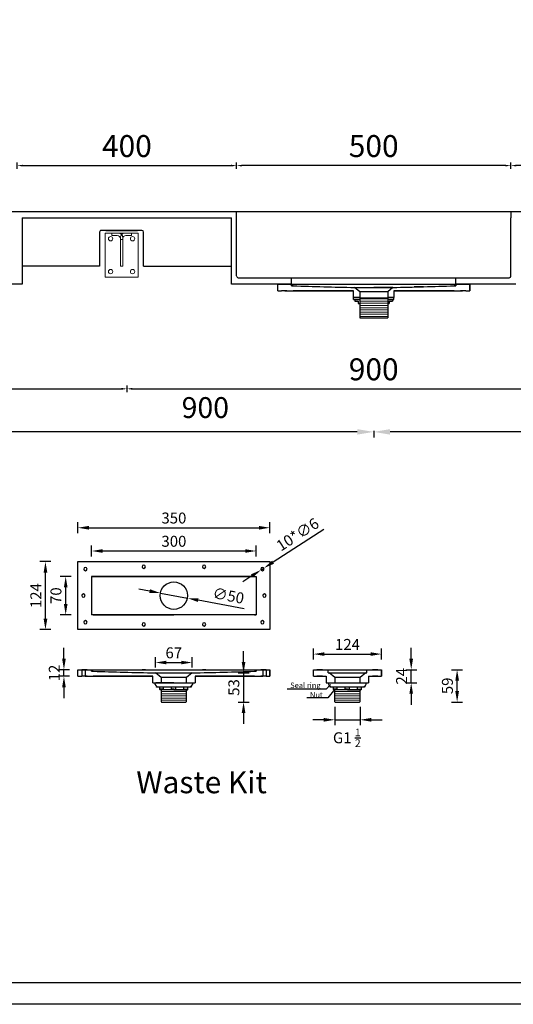
# Model space of a CAD drawing. Units: millimetres. Extents: x 858 to 6204, y 819 to 4599.
# Drawn here: x 2063 to 2963, y 819 to 2615 of the extents above; entities that cross this region are included whole.
import ezdxf

# ---------------------------------------------------------------- set-up
doc = ezdxf.new("R2010")
doc.units = ezdxf.units.MM
doc.styles.add('neu', font='arial.ttf')
doc.styles.get("Standard").update_dxf_attribs({"font": 'arial.ttf'})
doc.dimstyles.new('neu', dxfattribs={"dimscale": 5, "dimtxt": 4, "dimasz": 4, "dimexe": 2, "dimexo": 2, "dimgap": 1.5, "dimtad": 1, "dimdec": 0, "dimzin": 9, "dimtxsty": 'neu', "dimcen": 0, "dimclrd": 256, "dimclre": 256, "dimclrt": 256, "dimadec": 1, "dimazin": 0, "dimtfac": 1, "dimtdec": 0, "dimtmove": 0, "dimatfit": 3, "dimfxl": 0, "dimtolj": 1, "dimtzin": 0, "dimarcsym": 0})
doc.dimstyles.new('Washplane', dxfattribs={"dimtxt": 40, "dimasz": 10, "dimexe": 6, "dimexo": 6, "dimgap": 10, "dimtad": 1, "dimdec": 0, "dimdsep": 46, "dimtxsty": 'Standard', "dimcen": 1, "dimadec": 0, "dimazin": 0, "dimtfac": 1, "dimtdec": 0, "dimtmove": 0, "dimatfit": 3, "dimfxl": 0, "dimarcsym": 0})
doc.dimstyles.new('Washplane-01', dxfattribs={"dimtxt": 38, "dimasz": 30, "dimexe": 10, "dimexo": 10, "dimgap": 20, "dimtad": 1, "dimdec": 0, "dimdsep": 46, "dimtxsty": 'Standard', "dimcen": 20, "dimclrd": 256, "dimclrt": 256, "dimadec": 0, "dimazin": 0, "dimtfac": 1, "dimtdec": 0, "dimtmove": 0, "dimatfit": 3, "dimfxl": 0, "dimlwd": 25, "dimarcsym": 0})

# ---------------------------------------------------------------- blocks, each defined once
blk = doc.blocks.new('*D73')
at = {"color": 0, "lineweight": -2}
for p, q in [((2708.5, 1865.1), (2708.5, 1853.1)), ((3608.9, 1865.1), (3608.9, 1853.1))]:
    blk.add_line(p, q, dxfattribs=at)
at = {"lineweight": 25}
blk.add_line((3578.9, 1863.1), (2738.5, 1863.1), dxfattribs=at)
for points in [[(2738.5, 1868.1), (2738.5, 1858.1), (2708.5, 1863.1)], [(3578.9, 1868.1), (3578.9, 1858.1), (3608.9, 1863.1)]]:
    blk.add_solid(points)
at = {"layer": 'Defpoints', "color": 0}
for p in [(2708.5, 2046.1), (3608.9, 2046.1), (2708.5, 1863.1)]:
    blk.add_point(p, dxfattribs=at)
at = {"lineweight": -2, "insert": (3076.3, 1902.5), "char_height": 38, "attachment_point": 5}
blk.add_mtext('900', dxfattribs=at)
blk = doc.blocks.new('*D74')
at = {"color": 0, "lineweight": -2}
for p, q in [((1808.5, 1865.1), (1808.5, 1853.1)), ((2708.5, 1865.1), (2708.5, 1853.1))]:
    blk.add_line(p, q, dxfattribs=at)
at = {"lineweight": 25}
blk.add_line((2678.5, 1863.1), (1838.5, 1863.1), dxfattribs=at)
for points in [[(1838.5, 1868.1), (1838.5, 1858.1), (1808.5, 1863.1)], [(2678.5, 1868.1), (2678.5, 1858.1), (2708.5, 1863.1)]]:
    blk.add_solid(points)
at = {"layer": 'Defpoints', "color": 0}
for p in [(1808.5, 2046.1), (2708.5, 2046.1), (1808.5, 1863.1)]:
    blk.add_point(p, dxfattribs=at)
at = {"lineweight": -2, "insert": (2401.5, 1902.5), "char_height": 38, "attachment_point": 5}
blk.add_mtext('900', dxfattribs=at)
blk = doc.blocks.new('*D130')
at = {"lineweight": -2}
for p, q in [((2120, 1626.5), (2100, 1626.5)), ((2110, 1522.5), (2110, 1606.5)), ((2120, 1502.5), (2100, 1502.5))]:
    blk.add_line(p, q, dxfattribs=at)
for points in [[(2106.7, 1606.5), (2113.4, 1606.5), (2110, 1626.5)], [(2106.7, 1522.5), (2113.4, 1522.5), (2110, 1502.5)]]:
    blk.add_solid(points)
at = {"layer": 'Defpoints', "color": 0}
for p in [(2110, 1626.5), (2169.2, 1626.5), (2169.2, 1502.5)]:
    blk.add_point(p, dxfattribs=at)
at = {"lineweight": -2, "insert": (2092.5, 1564.5), "char_height": 20, "attachment_point": 5, "rotation": 90}
blk.add_mtext('\\A1;124', dxfattribs=at)
blk = doc.blocks.new('*D131')
at = {"lineweight": -2}
for p, q in [((2169.2, 1678.3), (2169.2, 1698.3)), ((2189.2, 1688.3), (2499.2, 1688.3)), ((2519.2, 1678.3), (2519.2, 1698.3))]:
    blk.add_line(p, q, dxfattribs=at)
for points in [[(2189.2, 1691.6), (2189.2, 1684.9), (2169.2, 1688.3)], [(2499.2, 1691.6), (2499.2, 1684.9), (2519.2, 1688.3)]]:
    blk.add_solid(points)
at = {"layer": 'Defpoints', "color": 0}
for p in [(2519.2, 1688.3), (2169.2, 1626.5), (2519.2, 1626.5)]:
    blk.add_point(p, dxfattribs=at)
at = {"lineweight": -2, "insert": (2344.2, 1706), "char_height": 20, "attachment_point": 5}
blk.add_mtext('\\A1;350', dxfattribs=at)
blk = doc.blocks.new('*D132')
at = {"lineweight": -2}
for p, q in [((2143.7, 1449.5), (2143.7, 1469.5)), ((2153.7, 1429.5), (2133.7, 1429.5)), ((2143.7, 1417.5), (2143.7, 1429.5)), ((2153.7, 1417.5), (2133.7, 1417.5)), ((2143.7, 1397.5), (2143.7, 1377.5))]:
    blk.add_line(p, q, dxfattribs=at)
for points in [[(2140.4, 1449.5), (2147, 1449.5), (2143.7, 1429.5)], [(2140.4, 1397.5), (2147, 1397.5), (2143.7, 1417.5)]]:
    blk.add_solid(points)
at = {"layer": 'Defpoints', "color": 0}
for p in [(2143.7, 1429.5), (2176.2, 1429.5), (2172.7, 1417.5)]:
    blk.add_point(p, dxfattribs=at)
at = {"lineweight": -2, "insert": (2126.2, 1423.5), "char_height": 20, "attachment_point": 5, "rotation": 90}
blk.add_mtext('\\A1;12', dxfattribs=at)
blk = doc.blocks.new('*D133')
at = {"lineweight": -2}
for p, q in [((2194.2, 1635.9), (2194.2, 1655.9)), ((2494.2, 1635.9), (2494.2, 1655.9)), ((2214.2, 1645.9), (2474.2, 1645.9))]:
    blk.add_line(p, q, dxfattribs=at)
for points in [[(2214.2, 1649.2), (2214.2, 1642.6), (2194.2, 1645.9)], [(2474.2, 1649.2), (2474.2, 1642.6), (2494.2, 1645.9)]]:
    blk.add_solid(points)
at = {"layer": 'Defpoints', "color": 0}
for p in [(2494.2, 1645.9), (2194.2, 1588), (2494.2, 1588)]:
    blk.add_point(p, dxfattribs=at)
at = {"lineweight": -2, "insert": (2344.2, 1663.6), "char_height": 20, "attachment_point": 5}
blk.add_mtext('\\A1;300', dxfattribs=at)
blk = doc.blocks.new('*D134')
at = {"lineweight": -2}
for p, q in [((2156.9, 1599.5), (2136.9, 1599.5)), ((2146.9, 1549.5), (2146.9, 1579.5)), ((2156.9, 1529.5), (2136.9, 1529.5))]:
    blk.add_line(p, q, dxfattribs=at)
for points in [[(2143.6, 1579.5), (2150.3, 1579.5), (2146.9, 1599.5)], [(2143.6, 1549.5), (2150.3, 1549.5), (2146.9, 1529.5)]]:
    blk.add_solid(points)
at = {"layer": 'Defpoints', "color": 0}
for p in [(2146.9, 1599.5), (2197.2, 1599.5), (2197.2, 1529.5)]:
    blk.add_point(p, dxfattribs=at)
at = {"lineweight": -2, "insert": (2129.2, 1564.5), "char_height": 20, "attachment_point": 5, "rotation": 90}
blk.add_mtext('\\A1;70', dxfattribs=at)
blk = doc.blocks.new('*D109')
at = {"lineweight": -2}
for p, q in [((2471.2, 1443.5), (2471.2, 1463.5)), ((2461.2, 1423.5), (2481.2, 1423.5)), ((2471.2, 1423.5), (2471.2, 1370.5)), ((2461.2, 1370.5), (2481.2, 1370.5)), ((2471.2, 1350.5), (2471.2, 1330.5))]:
    blk.add_line(p, q, dxfattribs=at)
for points in [[(2467.9, 1443.5), (2474.5, 1443.5), (2471.2, 1423.5)], [(2467.9, 1350.5), (2474.5, 1350.5), (2471.2, 1370.5)]]:
    blk.add_solid(points)
at = {"layer": 'Defpoints', "color": 0}
for p in [(2344.2, 1423.5), (2344, 1370.5), (2471.2, 1370.5)]:
    blk.add_point(p, dxfattribs=at)
at = {"lineweight": -2, "insert": (2453.5, 1397), "char_height": 20, "attachment_point": 5, "rotation": 90}
blk.add_mtext('\\A1;53', dxfattribs=at)
blk = doc.blocks.new('*D110')
at = {"lineweight": -2}
for p, q in [((2617.3, 1685.1), (2525, 1625.5)), ((2486.4, 1600.5), (2469.6, 1589.7)), ((2503.2, 1611.4), (2508.2, 1614.6))]:
    blk.add_line(p, q, dxfattribs=at)
for points in [[(2523.2, 1628.3), (2526.8, 1622.7), (2508.2, 1614.6)], [(2484.6, 1603.3), (2488.2, 1597.7), (2503.2, 1611.4)]]:
    blk.add_solid(points)
at = {"layer": 'Defpoints', "color": 0}
for p in [(2503.2, 1611.4), (2508.2, 1614.6)]:
    blk.add_point(p, dxfattribs=at)
at = {"lineweight": -2, "insert": (2569.7, 1676.1), "char_height": 20, "attachment_point": 5, "rotation": 32.8553}
blk.add_mtext('\\A1;10*∅6', dxfattribs=at)
blk = doc.blocks.new('*D111')
at = {"lineweight": -2}
for p, q in [((2637.5, 1361.5), (2637.5, 1328.1)), ((2684, 1361.5), (2684, 1328.1)), ((2617.5, 1338.1), (2597.5, 1338.1)), ((2637.5, 1338.1), (2684, 1338.1)), ((2704, 1338.1), (2724, 1338.1))]:
    blk.add_line(p, q, dxfattribs=at)
for points in [[(2617.5, 1341.4), (2617.5, 1334.7), (2637.5, 1338.1)], [(2704, 1341.4), (2704, 1334.7), (2684, 1338.1)]]:
    blk.add_solid(points)
at = {"layer": 'Defpoints', "color": 0}
for p in [(2637.5, 1371.5), (2684, 1371.5), (2684, 1338.1)]:
    blk.add_point(p, dxfattribs=at)
at = {"lineweight": -2, "insert": (2659.5, 1305.3), "char_height": 20, "attachment_point": 5}
blk.add_mtext('\\A1;G1 {\\H0.7x;\\S1/2;}', dxfattribs=at)
blk = doc.blocks.new('*D112')
at = {"lineweight": -2}
for p, q in [((2850.6, 1429.5), (2870.6, 1429.5)), ((2860.6, 1390.5), (2860.6, 1409.5)), ((2850.6, 1370.5), (2870.6, 1370.5))]:
    blk.add_line(p, q, dxfattribs=at)
for points in [[(2857.3, 1409.5), (2864, 1409.5), (2860.6, 1429.5)], [(2857.3, 1390.5), (2864, 1390.5), (2860.6, 1370.5)]]:
    blk.add_solid(points)
at = {"layer": 'Defpoints', "color": 0}
for p in [(2640.2, 1429.5), (2860.6, 1429.5), (2640.2, 1370.5)]:
    blk.add_point(p, dxfattribs=at)
at = {"lineweight": -2, "insert": (2842.9, 1400), "char_height": 20, "attachment_point": 5, "rotation": 90}
blk.add_mtext('\\A1;59', dxfattribs=at)
blk = doc.blocks.new('*D135')
at = {"lineweight": -2}
for p, q in [((2598.7, 1447.9), (2598.7, 1467.9)), ((2618.7, 1457.9), (2702.7, 1457.9)), ((2722.7, 1447.9), (2722.7, 1467.9))]:
    blk.add_line(p, q, dxfattribs=at)
for points in [[(2618.7, 1461.3), (2618.7, 1454.6), (2598.7, 1457.9)], [(2702.7, 1461.3), (2702.7, 1454.6), (2722.7, 1457.9)]]:
    blk.add_solid(points)
at = {"layer": 'Defpoints', "color": 0}
for p in [(2722.7, 1457.9), (2598.7, 1429.5), (2722.7, 1429.5)]:
    blk.add_point(p, dxfattribs=at)
at = {"lineweight": -2, "insert": (2660.7, 1475.5), "char_height": 20, "attachment_point": 5}
blk.add_mtext('\\A1;124', dxfattribs=at)
blk = doc.blocks.new('*D136')
at = {"lineweight": -2}
for p, q in [((2300, 1572.8), (2280.3, 1576.5)), ((2319.7, 1569.2), (2368.8, 1559.9)), ((2472.3, 1540.5), (2388.5, 1556.2))]:
    blk.add_line(p, q, dxfattribs=at)
for points in [[(2300.6, 1576.1), (2299.4, 1569.6), (2319.7, 1569.2)], [(2389.1, 1559.5), (2387.8, 1553), (2368.8, 1559.9)]]:
    blk.add_solid(points)
at = {"layer": 'Defpoints', "color": 0}
for p in [(2319.7, 1569.2), (2368.8, 1559.9)]:
    blk.add_point(p, dxfattribs=at)
at = {"lineweight": -2, "insert": (2443.6, 1564.5), "char_height": 20, "attachment_point": 5, "rotation": 349.3632}
blk.add_mtext('\\A1;∅50', dxfattribs=at)
blk = doc.blocks.new('*D137')
at = {"lineweight": -2}
for p, q in [((2776.9, 1449.5), (2776.9, 1469.5)), ((2766.9, 1429.5), (2786.9, 1429.5)), ((2776.9, 1405.5), (2776.9, 1429.5)), ((2766.9, 1405.5), (2786.9, 1405.5)), ((2776.9, 1385.5), (2776.9, 1365.5))]:
    blk.add_line(p, q, dxfattribs=at)
for points in [[(2773.5, 1449.5), (2780.2, 1449.5), (2776.9, 1429.5)], [(2773.5, 1385.5), (2780.2, 1385.5), (2776.9, 1405.5)]]:
    blk.add_solid(points)
at = {"layer": 'Defpoints', "color": 0}
for p in [(2699, 1429.5), (2776.9, 1429.5), (2699, 1405.5)]:
    blk.add_point(p, dxfattribs=at)
at = {"lineweight": -2, "insert": (2759.3, 1417.5), "char_height": 20, "attachment_point": 5, "rotation": 90}
blk.add_mtext('\\A1;24', dxfattribs=at)
blk = doc.blocks.new('*D138')
at = {"lineweight": -2}
for p, q in [((2310.5, 1433.5), (2310.5, 1452.5)), ((2330.5, 1442.5), (2357.5, 1442.5)), ((2377.5, 1433.5), (2377.5, 1452.5))]:
    blk.add_line(p, q, dxfattribs=at)
for points in [[(2330.5, 1445.8), (2330.5, 1439.2), (2310.5, 1442.5)], [(2357.5, 1445.8), (2357.5, 1439.2), (2377.5, 1442.5)]]:
    blk.add_solid(points)
at = {"layer": 'Defpoints', "color": 0}
for p in [(2377.5, 1442.5), (2310.5, 1423.5), (2377.5, 1423.5)]:
    blk.add_point(p, dxfattribs=at)
at = {"lineweight": -2, "insert": (2344, 1460.2), "char_height": 20, "attachment_point": 5}
blk.add_mtext('\\A1;67', dxfattribs=at)
blk = doc.blocks.new('A$C3FD009C2')
at = {"lineweight": 9}
blk.add_line((28, 20), (32, 20), dxfattribs=at)
for points in [[(0, 80), (60, 80), (60, 0), (0, 0)], [(32, 20), (28, 20), (28, 68.9), (32, 68.9)]]:
    blk.add_lwpolyline(points, close=True, dxfattribs=at)
for points in [[(32, 70), (32, 72, 0.414214), (24, 80), (12, 80), (12, 76), (22, 76, -0.414214), (28, 70), (28, 70)], [(28, 68.9), (28, 72, -0.414214), (36, 80), (48, 80), (48, 76), (38, 76, 0.414214), (32, 70), (32, 68.9)]]:
    blk.add_lwpolyline(points, format="xyb", dxfattribs=at)
for centre in [(10, 70), (50, 70), (10, 10), (50, 10)]:
    blk.add_circle(centre, 4, dxfattribs=at)
blk = doc.blocks.new('*D82')
at = {"color": 0, "lineweight": -2, "ltscale": 100}
for p, q in [((2058.5, 2342.6), (2058.5, 2354.6)), ((2458.5, 2342.6), (2458.5, 2354.6)), ((2068.5, 2348.6), (2448.5, 2348.6))]:
    blk.add_line(p, q, dxfattribs=at)
at = {"color": 0, "ltscale": 100}
for points in [[(2068.5, 2350.3), (2068.5, 2347), (2058.5, 2348.6)], [(2448.5, 2350.3), (2448.5, 2347), (2458.5, 2348.6)]]:
    blk.add_solid(points, dxfattribs=at)
at = {"layer": 'Defpoints', "color": 0, "ltscale": 100}
for p in [(2458.5, 2348.6), (2058.5, 2265.2), (2458.5, 2265.2)]:
    blk.add_point(p, dxfattribs=at)
at = {"color": 0, "lineweight": -2, "ltscale": 100, "insert": (2258.5, 2379.1), "char_height": 40, "attachment_point": 5}
blk.add_mtext('400', dxfattribs=at)
blk = doc.blocks.new('*D83')
at = {"color": 0, "lineweight": -2, "ltscale": 100}
for p, q in [((2958.5, 2342.6), (2958.5, 2354.6)), ((3358.5, 2342.6), (3358.5, 2354.6)), ((3348.5, 2348.6), (2968.5, 2348.6))]:
    blk.add_line(p, q, dxfattribs=at)
at = {"color": 0, "ltscale": 100}
for points in [[(2968.5, 2350.3), (2968.5, 2347), (2958.5, 2348.6)], [(3348.5, 2350.3), (3348.5, 2347), (3358.5, 2348.6)]]:
    blk.add_solid(points, dxfattribs=at)
at = {"layer": 'Defpoints', "color": 0, "ltscale": 100}
for p in [(2958.5, 2348.6), (2958.5, 2265.2), (3358.5, 2265.2)]:
    blk.add_point(p, dxfattribs=at)
at = {"color": 0, "lineweight": -2, "ltscale": 100, "insert": (3158.5, 2379.1), "char_height": 40, "attachment_point": 5}
blk.add_mtext('400', dxfattribs=at)
blk = doc.blocks.new('*D84')
at = {"color": 0, "lineweight": -2, "ltscale": 100}
for p, q in [((2458.5, 2342.6), (2458.5, 2354.6)), ((2958.5, 2342.6), (2958.5, 2354.6)), ((2948.5, 2348.6), (2468.5, 2348.6))]:
    blk.add_line(p, q, dxfattribs=at)
at = {"color": 0, "ltscale": 100}
for points in [[(2468.5, 2350.3), (2468.5, 2347), (2458.5, 2348.6)], [(2948.5, 2350.3), (2948.5, 2347), (2958.5, 2348.6)]]:
    blk.add_solid(points, dxfattribs=at)
at = {"layer": 'Defpoints', "color": 0, "ltscale": 100}
for p in [(2458.5, 2348.6), (2458.5, 2265.2), (2958.5, 2265.2)]:
    blk.add_point(p, dxfattribs=at)
at = {"color": 0, "lineweight": -2, "ltscale": 100, "insert": (2708.5, 2379.1), "char_height": 40, "attachment_point": 5}
blk.add_mtext('500', dxfattribs=at)
blk = doc.blocks.new('*D90')
at = {"color": 0, "lineweight": -2}
for p, q in [((1458.5, 1947.6), (1458.5, 1935.6)), ((1468.5, 1941.6), (2248.5, 1941.6)), ((2258.5, 1947.6), (2258.5, 1935.6))]:
    blk.add_line(p, q, dxfattribs=at)
at = {"color": 0}
for points in [[(1468.5, 1943.3), (1468.5, 1939.9), (1458.5, 1941.6)], [(2248.5, 1943.3), (2248.5, 1939.9), (2258.5, 1941.6)]]:
    blk.add_solid(points, dxfattribs=at)
at = {"layer": 'Defpoints', "color": 0}
for p in [(1458.5, 2237.7), (2258.5, 2237.2), (2258.5, 1941.6)]:
    blk.add_point(p, dxfattribs=at)
at = {"color": 0, "lineweight": -3, "insert": (1858.5, 1972), "char_height": 40, "attachment_point": 5}
blk.add_mtext('800', dxfattribs=at)
blk = doc.blocks.new('*D91')
at = {"color": 0, "lineweight": -2}
for p, q in [((2258.5, 1947.6), (2258.5, 1935.6)), ((2268.5, 1941.6), (3148.5, 1941.6)), ((3158.5, 1947.6), (3158.5, 1935.6))]:
    blk.add_line(p, q, dxfattribs=at)
at = {"color": 0}
for points in [[(2268.5, 1943.3), (2268.5, 1939.9), (2258.5, 1941.6)], [(3148.5, 1943.3), (3148.5, 1939.9), (3158.5, 1941.6)]]:
    blk.add_solid(points, dxfattribs=at)
at = {"layer": 'Defpoints', "color": 0}
for p in [(2258.5, 2237.2), (3158.5, 2237.2), (3158.5, 1941.6)]:
    blk.add_point(p, dxfattribs=at)
at = {"color": 0, "lineweight": -3, "insert": (2708.5, 1972), "char_height": 40, "attachment_point": 5}
blk.add_mtext('900', dxfattribs=at)

msp = doc.modelspace()

# ---------------------------------------------------------------- linework, layer by layer
at = {"lineweight": -2}
for p, q in [((1360.5, 2265.2), (4056.5, 2265.2)), ((2958.5, 2265.2), (2958.5, 2253.2)), ((2958.5, 2265.2), (2958.5, 2253.2)), ((2067.5, 2253.2), (2449.5, 2253.2)), ((2067.5, 2253.2), (2067.5, 2132.3)), ((2067.5, 2253.2), (2449.5, 2253.2)), ((2208.8, 2227.4), (2208.8, 2165.4)), ((2285.8, 2230.4), (2211.8, 2230.4)), ((2288.8, 2165.4), (2288.8, 2227.4)), ((2208.8, 2165.4), (2067.5, 2165.4)), ((2288.8, 2165.2), (2449.5, 2165.2)), ((2461.5, 2144.3), (2955.5, 2144.3)), ((2558.5, 2132.3), (2558.5, 2144.3)), ((2858.5, 2132.3), (2858.5, 2144.3)), ((2067.5, 2132.3), (1958.5, 2132.3)), ((2558.5, 2132.3), (2449.5, 2132.3)), ((2558.5, 2132.3), (2449.5, 2132.3)), ((2533.5, 2120.3), (2533.5, 2132.3)), ((2533.5, 2132.3), (2558.5, 2132.3)), ((2533.5, 2120.3), (2533.5, 2132.3)), ((2533.5, 2132.3), (2540.5, 2132.3)), ((2533.5, 2120.3), (2540.5, 2120.3)), ((2546.5, 2120.3), (2540.5, 2120.3)), ((2550, 2120.3), (2544, 2120.3)), ((2546.5, 2120.3), (2561.5, 2120.3)), ((2558.5, 2132.3), (2558.5, 2129.3)), ((2558.5, 2129.3), (2558.5, 2132.3)), ((2558.5, 2132.3), (2858.5, 2132.3)), ((2561.5, 2129.3), (2558.5, 2129.3)), ((2558.5, 2129.3), (2561.5, 2129.3)), ((2561.5, 2120.3), (2671.5, 2120.3)), ((2671.5, 2120.3), (2561.5, 2120.3)), ((2656.5, 2120.3), (2650.5, 2120.3)), ((2671.5, 2108.3), (2671.5, 2120.3)), ((2671.5, 2108.3), (2671.5, 2120.3)), ((2683, 2118.3), (2673.5, 2126.3)), ((2743.5, 2126.3), (2708.5, 2126.3)), ((2743.5, 2126.3), (2734, 2118.3)), ((2855.5, 2120.3), (2745.5, 2120.3)), ((2745.5, 2120.3), (2855.5, 2120.3)), ((2745.5, 2120.3), (2745.5, 2108.3)), ((2745.5, 2120.3), (2745.5, 2108.3)), ((2766.5, 2120.3), (2760.5, 2120.3)), ((2855.5, 2129.3), (2858.5, 2129.3)), ((2858.5, 2129.3), (2855.5, 2129.3)), ((2855.5, 2120.3), (2870.5, 2120.3)), ((2967.5, 2132.3), (2858.5, 2132.3)), ((2858.5, 2132.3), (2858.5, 2129.3)), ((2858.5, 2132.3), (2883.5, 2132.3)), ((2858.5, 2132.3), (2870.5, 2132.3)), ((2858.5, 2129.3), (2858.5, 2132.3)), ((2873, 2132.3), (2867, 2132.3)), ((2873, 2120.3), (2867, 2120.3)), ((2876.5, 2132.3), (2870.5, 2132.3)), ((2876.5, 2120.3), (2870.5, 2120.3)), ((2876.5, 2132.3), (2883.5, 2132.3)), ((2876.5, 2120.3), (2883.5, 2120.3)), ((2883.5, 2120.3), (2883.5, 2132.3)), ((2883.5, 2132.3), (2883.5, 2120.3)), ((2671.5, 2108.3), (2683, 2108.3)), ((2683, 2108.3), (2671.5, 2108.3)), ((2671.5, 2108.3), (2683, 2108.3)), ((2671.5, 2108.3), (2683, 2108.3)), ((2671.5, 2104.3), (2671.5, 2108.3)), ((2671.5, 2104.3), (2683, 2104.3)), ((2671.5, 2104.3), (2683, 2104.3)), ((2674.1, 2104.3), (2674.1, 2101.3)), ((2674.1, 2101.3), (2680.3, 2101.3)), ((2680.3, 2101.3), (2680.3, 2097.3)), ((2734, 2118.3), (2683, 2118.3)), ((2683, 2118.3), (2683, 2071.3)), ((2734, 2107.5), (2683, 2106.9)), ((2734, 2105.5), (2683, 2104.9)), ((2734, 2101.5), (2683, 2100.9)), ((2734, 2118.3), (2734, 2071.3)), ((2734, 2108.3), (2745.5, 2108.3)), ((2745.5, 2108.3), (2734, 2108.3)), ((2734, 2108.3), (2745.5, 2108.3)), ((2734, 2108.3), (2745.5, 2108.3)), ((2734, 2104.3), (2745.5, 2104.3)), ((2736.7, 2101.3), (2742.8, 2101.3)), ((2736.7, 2101.3), (2736.7, 2097.3)), ((2742.8, 2104.3), (2742.8, 2101.3)), ((2745.5, 2104.3), (2745.5, 2108.3)), ((2680.3, 2097.3), (2683, 2097.3)), ((2734, 2097.5), (2683, 2096.9)), ((2734, 2093.5), (2683, 2092.9)), ((2734, 2089.5), (2683, 2088.9)), ((2734, 2085.5), (2683, 2084.9)), ((2734, 2097.3), (2736.7, 2097.3)), ((2734, 2081.5), (2683, 2080.9)), ((2734, 2077.5), (2683, 2076.9)), ((2734, 2073.5), (2683, 2072.9)), ((2683, 2071.3), (2734, 2071.3)), ((2683, 2071.3), (2723.5, 2071.3)), ((2169.2, 1502.5), (2169.2, 1626.5)), ((2169.2, 1626.5), (2519.2, 1626.5)), ((2169.2, 1502.5), (2169.2, 1626.5)), ((2169.2, 1626.5), (2519.2, 1626.5)), ((2519.2, 1626.5), (2519.2, 1502.5)), ((2519.2, 1626.5), (2519.2, 1502.5)), ((2194.2, 1599.5), (2194.2, 1529.5)), ((2197.2, 1599.5), (2194.2, 1599.5)), ((2194.2, 1599.5), (2194.2, 1529.5)), ((2194.2, 1599.5), (2494.2, 1599.5)), ((2491.2, 1599.5), (2494.2, 1599.5)), ((2494.2, 1599.5), (2494.2, 1529.5)), ((2494.2, 1599.5), (2494.2, 1529.5)), ((2494.2, 1529.5), (2194.2, 1529.5)), ((2197.2, 1529.5), (2194.2, 1529.5)), ((2491.2, 1529.5), (2494.2, 1529.5)), ((2519.2, 1502.5), (2169.2, 1502.5)), ((2519.2, 1502.5), (2169.2, 1502.5)), ((2169.2, 1417.5), (2169.2, 1429.5)), ((2169.2, 1429.5), (2519.2, 1429.5)), ((2169.2, 1417.5), (2169.2, 1429.5)), ((2169.2, 1429.5), (2176.2, 1429.5)), ((2182.2, 1429.5), (2176.2, 1429.5)), ((2176.2, 1429.5), (2176.2, 1417.5)), ((2185.8, 1429.5), (2179.8, 1429.5)), ((2182.2, 1429.5), (2194.2, 1429.5)), ((2182.2, 1429.5), (2182.2, 1417.5)), ((2194.2, 1429.5), (2494.2, 1429.5)), ((2194.2, 1429.5), (2194.2, 1426.5)), ((2194.2, 1426.5), (2194.2, 1429.5)), ((2197.2, 1426.5), (2194.2, 1426.5)), ((2194.2, 1426.5), (2197.2, 1426.5)), ((2292.2, 1429.5), (2286.2, 1429.5)), ((2320.7, 1415.5), (2310.5, 1423.5)), ((2310.5, 1423.5), (2377.5, 1423.5)), ((2377.5, 1423.5), (2367.2, 1415.5)), ((2402.2, 1429.5), (2396.2, 1429.5)), ((2491.2, 1426.5), (2494.2, 1426.5)), ((2494.2, 1426.5), (2491.2, 1426.5)), ((2494.2, 1429.5), (2494.2, 1426.5)), ((2494.2, 1429.5), (2506.2, 1429.5)), ((2494.2, 1426.5), (2494.2, 1429.5)), ((2508.7, 1429.5), (2502.7, 1429.5)), ((2512.2, 1429.5), (2506.2, 1429.5)), ((2506.2, 1429.5), (2506.2, 1417.5)), ((2512.2, 1429.5), (2519.2, 1429.5)), ((2512.2, 1429.5), (2512.2, 1417.5)), ((2519.2, 1417.5), (2519.2, 1429.5)), ((2519.2, 1429.5), (2519.2, 1417.5)), ((2598.7, 1417.5), (2598.7, 1429.5)), ((2598.7, 1429.5), (2625.7, 1429.5)), ((2598.7, 1417.5), (2598.7, 1429.5)), ((2598.7, 1429.5), (2722.7, 1429.5)), ((2611.1, 1429.5), (2605.1, 1429.5)), ((2615.3, 1429.5), (2609.3, 1429.5)), ((2625.7, 1423.5), (2625.7, 1429.5)), ((2625.7, 1423.5), (2695.7, 1423.5)), ((2637.5, 1415.5), (2627.2, 1423.5)), ((2627.2, 1423.5), (2694.2, 1423.5)), ((2694.2, 1423.5), (2684, 1415.5)), ((2695.7, 1429.5), (2722.7, 1429.5)), ((2695.7, 1423.5), (2695.7, 1429.5)), ((2712.2, 1429.5), (2706.2, 1429.5)), ((2716.3, 1429.5), (2710.3, 1429.5)), ((2722.7, 1429.5), (2722.7, 1417.5)), ((2722.7, 1417.5), (2722.7, 1429.5)), ((2169.2, 1417.5), (2176.2, 1417.5)), ((2182.2, 1417.5), (2176.2, 1417.5)), ((2185.8, 1417.5), (2179.8, 1417.5)), ((2182.2, 1417.5), (2197.2, 1417.5)), ((2197.2, 1417.5), (2305.7, 1417.5)), ((2305.7, 1417.5), (2197.2, 1417.5)), ((2292.2, 1417.5), (2286.2, 1417.5)), ((2305.7, 1405.5), (2305.7, 1417.5)), ((2305.7, 1405.5), (2320.7, 1405.5)), ((2305.7, 1405.5), (2319.2, 1405.5)), ((2344, 1405.5), (2311.5, 1405.5)), ((2314, 1405.5), (2374, 1405.5)), ((2367.2, 1415.5), (2320.7, 1415.5)), ((2320.7, 1415.5), (2320.7, 1405.5)), ((2344, 1405.5), (2376.5, 1405.5)), ((2367.2, 1405.5), (2367.2, 1415.5)), ((2367.2, 1405.5), (2382.7, 1405.5)), ((2369.2, 1405.5), (2382.7, 1405.5)), ((2370.2, 1405.5), (2375.2, 1405.5)), ((2491.2, 1417.5), (2382.7, 1417.5)), ((2382.7, 1417.5), (2382.7, 1405.5)), ((2382.7, 1417.5), (2491.2, 1417.5)), ((2402.2, 1417.5), (2396.2, 1417.5)), ((2491.2, 1417.5), (2506.2, 1417.5)), ((2508.7, 1417.5), (2502.7, 1417.5)), ((2512.2, 1417.5), (2506.2, 1417.5)), ((2512.2, 1417.5), (2519.2, 1417.5)), ((2598.7, 1417.5), (2622, 1417.5)), ((2611.1, 1417.5), (2605.1, 1417.5)), ((2615.3, 1417.5), (2609.3, 1417.5)), ((2622, 1417.5), (2622, 1405.5)), ((2622, 1405.5), (2699, 1405.5)), ((2630, 1402.7), (2622.1, 1393.8)), ((2684, 1415.5), (2637.5, 1415.5)), ((2637.5, 1415.5), (2637.5, 1405.5)), ((2684, 1405.5), (2684, 1415.5)), ((2699, 1417.5), (2722.7, 1417.5)), ((2699, 1417.5), (2699, 1405.5)), ((2712.2, 1417.5), (2706.2, 1417.5)), ((2716.3, 1417.5), (2710.3, 1417.5)), ((2312.5, 1398.5), (2375.5, 1398.5)), ((2312.5, 1397.5), (2312.5, 1398.5)), ((2375.5, 1397.5), (2312.5, 1397.5)), ((2316, 1398.5), (2365, 1398.5)), ((2318.5, 1393.2), (2318.5, 1397.5)), ((2325.5, 1394), (2318.5, 1394)), ((2318.5, 1393.2), (2319.2, 1392.5)), ((2344, 1392.5), (2319.2, 1392.5)), ((2320.7, 1392.5), (2320.7, 1371.5)), ((2367.2, 1389.7), (2320.7, 1389.1)), ((2367.2, 1385.7), (2320.7, 1385.1)), ((2325.5, 1394), (2325.5, 1397.5)), ((2340, 1394), (2340, 1397.5)), ((2344, 1394), (2340, 1394)), ((2344, 1394), (2348, 1394)), ((2344, 1392.5), (2368.8, 1392.5)), ((2348, 1394), (2348, 1397.5)), ((2362.5, 1394), (2362.5, 1397.5)), ((2362.5, 1394), (2369.5, 1394)), ((2367.2, 1371.5), (2367.2, 1392.5)), ((2369.5, 1393.2), (2368.8, 1392.5)), ((2369.5, 1393.2), (2369.5, 1397.5)), ((2375.5, 1398.5), (2375.5, 1397.5)), ((2622.1, 1393.8), (2550.5, 1393.8)), ((2637.4, 1394.1), (2624.7, 1378.3)), ((2629, 1398.5), (2692, 1398.5)), ((2629, 1397.5), (2629, 1398.5)), ((2692, 1397.5), (2629, 1397.5)), ((2632.5, 1398.5), (2681.5, 1398.5)), ((2635, 1393.2), (2635, 1397.5)), ((2642, 1394), (2635, 1394)), ((2635, 1393.2), (2635.7, 1392.5)), ((2660.5, 1392.5), (2635.7, 1392.5)), ((2637.2, 1392.5), (2637.2, 1371.5)), ((2683.7, 1389.7), (2637.2, 1389.1)), ((2683.7, 1385.7), (2637.2, 1385.1)), ((2642, 1394), (2642, 1397.5)), ((2656.5, 1394), (2656.5, 1397.5)), ((2660.5, 1394), (2656.5, 1394)), ((2660.5, 1394), (2664.5, 1394)), ((2660.5, 1392.5), (2685.3, 1392.5)), ((2664.5, 1394), (2664.5, 1397.5)), ((2679, 1394), (2679, 1397.5)), ((2679, 1394), (2686, 1394)), ((2683.7, 1371.5), (2683.7, 1392.5)), ((2686, 1393.2), (2685.3, 1392.5)), ((2686, 1393.2), (2686, 1397.5)), ((2692, 1398.5), (2692, 1397.5)), ((2367.2, 1381.7), (2320.7, 1381.1)), ((2367.2, 1377.7), (2320.7, 1377.1)), ((2367.2, 1373.7), (2320.7, 1373.1)), ((2320.7, 1371.5), (2321.7, 1370.5)), ((2321.7, 1370.5), (2366.2, 1370.5)), ((2321.7, 1370.5), (2366.2, 1370.5)), ((2367.2, 1371.5), (2366.2, 1370.5)), ((2624.7, 1378.3), (2586.5, 1378.3)), ((2683.7, 1381.7), (2637.2, 1381.1)), ((2683.7, 1377.7), (2637.2, 1377.1)), ((2683.7, 1373.7), (2637.2, 1373.1)), ((2637.2, 1371.5), (2638.2, 1370.5)), ((2638.2, 1370.5), (2682.7, 1370.5)), ((2638.2, 1370.5), (2682.7, 1370.5)), ((2683.7, 1371.5), (2682.7, 1370.5))]:
    msp.add_line(p, q, dxfattribs=at)
at = {"lineweight": -2, "ltscale": 100}
for p, q in [((2458.5, 2147.4), (2458.5, 2265.2)), ((2458.5, 2265.2), (2948.5, 2265.2)), ((2449.5, 2132.3), (2449.5, 2253.2)), ((2958.5, 2147.3), (2958.5, 2253.2)), ((2219.8, 2230.4), (2277.8, 2230.4)), ((2673.5, 2126.3), (2743.5, 2126.3))]:
    msp.add_line(p, q, dxfattribs=at)
at = {"color": 0, "lineweight": -2}
for points in [[(857.8, 4599.3), (6203.8, 4599.3), (6203.8, 819.3), (857.8, 819.3)], [(897.1, 4560), (6164.5, 4560), (6164.5, 858.6), (897.1, 858.6)]]:
    msp.add_lwpolyline(points, close=True, dxfattribs=at)
at = {"lineweight": -2, "extrusion": (0, 0, -1)}
for centre in [(-2182.8, 1613), (-2182.8, 1613), (-2289.2, 1617.2), (-2289.2, 1617.2), (-2399.2, 1617.2), (-2399.2, 1617.2), (-2505.7, 1613), (-2505.7, 1613), (-2179.2, 1564.5), (-2179.2, 1564.5), (-2509.2, 1564.5), (-2509.2, 1564.5), (-2182.8, 1516.1), (-2182.8, 1516.1), (-2289.2, 1511.9), (-2289.2, 1511.9), (-2399.2, 1511.9), (-2399.2, 1511.9), (-2505.7, 1516.1), (-2505.7, 1516.1)]:
    msp.add_circle(centre, 3, dxfattribs=at)
at = {"lineweight": -2}
msp.add_circle((2344.2, 1564.5), 25, dxfattribs=at)
for centre, radius, start, end in [((2211.8, 2227.4), 3, 90, 180.039), ((2285.8, 2227.4), 3, 0, 90), ((2461.5, 2147.3), 3, 179.9992, 270), ((2955.5, 2147.3), 3, 270, 0), ((2316, 1405.5), 7, 180, 270), ((2372, 1405.5), 7, 270, 0), ((2632.5, 1405.5), 7, 180, 270), ((2688.5, 1405.5), 7, 270, 0), ((2332.7, 1446.3), 52.8, 262.1094, 277.8906), ((2355.2, 1446.3), 52.8, 262.1094, 277.8906), ((2649.2, 1446.3), 52.8, 262.1094, 277.8906), ((2671.7, 1446.3), 52.8, 262.1094, 277.8906)]:
    msp.add_arc(centre, radius, start, end, dxfattribs=at)
for points, degree in [([(2561.5, 2129.3), (2598.8, 2128.3), (2636.2, 2127.3), (2673.5, 2126.3)], 3), ([(2743.5, 2126.3), (2780.8, 2127.3), (2818.2, 2128.3), (2855.5, 2129.3)], 3), ([(2344.2, 1599.5), (2295.2, 1599.5), (2246.2, 1599.5), (2197.2, 1599.5)], 3), ([(2491.2, 1599.5), (2442.2, 1599.5), (2393.2, 1599.5), (2344.2, 1599.5)], 3), ([(2197.2, 1529.5), (2246.2, 1529.5), (2295.2, 1529.5), (2344.2, 1529.5)], 3), ([(2491.2, 1529.5), (2344.2, 1529.5)], 1), ([(2197.2, 1426.5), (2234.6, 1425.5), (2271.9, 1424.5), (2310.5, 1423.5)], 3), ([(2377.5, 1423.5), (2416.6, 1424.5), (2453.9, 1425.5), (2491.2, 1426.5)], 3)]:
    msp.add_open_spline(points, degree=degree, dxfattribs=at)
for points, knots in [([(2673.5, 2126.3), (2673.5, 2126.3), (2673.5, 2126.3), (2675.3, 2126.3), (2683.1, 2126.3), (2694.7, 2126.3), (2703.9, 2126.3), (2708.5, 2126.3)], [0, 0, 0, 0, 0.000001, 0.250001, 0.500001, 0.75, 1, 1, 1, 1]), ([(2799.5, 2127.8), (2799.5, 2127.8), (2799.4, 2127.8), (2799, 2127.8), (2798.3, 2127.8), (2797.4, 2127.8), (2796.2, 2127.8), (2794.8, 2127.8), (2793.1, 2127.8), (2791.2, 2127.8), (2789.1, 2127.8), (2786.8, 2127.8), (2784.5, 2127.8), (2782.8, 2127.8), (2782, 2127.8)], [0, 0, 0, 0, 0.088269, 0.176215, 0.263497, 0.349784, 0.43477, 0.518133, 0.599548, 0.686516, 0.770408, 0.850827, 0.927466, 1, 1, 1, 1])]:
    msp.add_open_spline(points, degree=3, knots=knots, dxfattribs=at)

# ---------------------------------------------------------------- block references
msp.add_blockref('A$C3FD009C2', (2218.8, 2145.3), dxfattribs=at)

# ---------------------------------------------------------------- texts
at = {"lineweight": -2, "attachment_point": 1}
for s, insert, char_height, width in [('Seal ring', (2556.3, 1406), 10, 972.503), ('{\\fArial|b0|i0|c134|p34;Nut}', (2592.3, 1388.6), 10, 972.503), ('Waste Kit', (2275.6, 1244.2), 40, 601.981)]:
    msp.add_mtext(s, dxfattribs=dict(at, insert=insert, char_height=char_height, width=width))

# ---------------------------------------------------------------- dimensions: what is measured, and where the dimension line sits
at = {"lineweight": -2, "ltscale": 100}
dim = msp.add_linear_dim(base=(2458.5, 2348.6), p1=(2058.5, 2265.2), p2=(2458.5, 2265.2), dimstyle='Washplane', dxfattribs=at)
dim.commit()
dim.dimension.update_dxf_attribs({"geometry": '*D82', "text_midpoint": (2258.5, 2379.1)})
for base, p1, p2, picture, middle in [((2458.5, 2348.6), (2958.5, 2265.2), (2458.5, 2265.2), '*D84', (2708.5, 2379.1)), ((2958.5, 2348.6), (3358.5, 2265.2), (2958.5, 2265.2), '*D83', (3158.5, 2379.1))]:
    dim = msp.add_linear_dim(base=base, p1=p1, p2=p2, angle=180, dimstyle='Washplane', dxfattribs=at)
    dim.commit()
    dim.dimension.update_dxf_attribs({"geometry": picture, "text_midpoint": middle})
at = {"lineweight": -3}
for base, p1, p2, picture, middle in [((2258.5, 1941.6), (1458.5, 2237.7), (2258.5, 2237.2), '*D90', (1858.5, 1941.6)), ((3158.5, 1941.6), (2258.5, 2237.2), (3158.5, 2237.2), '*D91', (2708.5, 1941.6))]:
    dim = msp.add_linear_dim(base=base, p1=p1, p2=p2, dimstyle='Washplane', override={"dimtmove": 0}, dxfattribs=at)
    dim.commit()
    dim.dimension.update_dxf_attribs({"geometry": picture, "text_midpoint": middle, "dimtype": 160})
at = {"lineweight": -2}
for base, p1, p2, picture, middle in [((1808.5, 1863.1), (2708.5, 2046.1), (1808.5, 2046.1), '*D74', (2401.5, 1863.1)), ((2708.5, 1863.1), (3608.9, 2046.1), (2708.5, 2046.1), '*D73', (3076.3, 1863.1))]:
    dim = msp.add_linear_dim(base=base, p1=p1, p2=p2, dimstyle='Washplane-01', override={"dimtmove": 0, "dimfxl": 2}, dxfattribs=at)
    dim.commit()
    dim.dimension.update_dxf_attribs({"geometry": picture, "text_midpoint": middle, "dimtype": 160})
for base, p1, p2, picture, middle in [((2519.2, 1688.3), (2169.2, 1626.5), (2519.2, 1626.5), '*D131', (2344.2, 1706)), ((2494.2, 1645.9), (2194.2, 1588), (2494.2, 1588), '*D133', (2344.2, 1663.6)), ((2377.5, 1442.5), (2310.5, 1423.5), (2377.5, 1423.5), '*D138', (2344, 1460.2)), ((2722.7, 1457.9), (2598.7, 1429.5), (2722.7, 1429.5), '*D135', (2660.7, 1475.5))]:
    dim = msp.add_linear_dim(base=base, p1=p1, p2=p2, dimstyle='neu', override={"dimtxsty": 'Standard'}, dxfattribs=at)
    dim.commit()
    dim.dimension.update_dxf_attribs({"geometry": picture, "text_midpoint": middle})
dim = msp.add_diameter_dim_2p(p1=(2503.2, 1611.4), p2=(2508.2, 1614.6), text='10*<>', dimstyle='neu', override={"dimtxsty": 'Standard'}, dxfattribs=at)
dim.commit()
dim.dimension.update_dxf_attribs({"geometry": '*D110', "text_midpoint": (2569.7, 1676.1)})
for base, p1, p2, picture, middle in [((2110, 1626.5), (2169.2, 1502.5), (2169.2, 1626.5), '*D130', (2092.5, 1564.5)), ((2146.9, 1599.5), (2197.2, 1529.5), (2197.2, 1599.5), '*D134', (2129.2, 1564.5)), ((2471.2, 1370.5), (2344.2, 1423.5), (2344, 1370.5), '*D109', (2453.5, 1397)), ((2860.6, 1429.5), (2640.2, 1370.5), (2640.2, 1429.5), '*D112', (2842.9, 1400))]:
    dim = msp.add_linear_dim(base=base, p1=p1, p2=p2, angle=90, dimstyle='neu', override={"dimtxsty": 'Standard'}, dxfattribs=at)
    dim.commit()
    dim.dimension.update_dxf_attribs({"geometry": picture, "text_midpoint": middle})
dim = msp.add_diameter_dim_2p(p1=(2319.7, 1569.2), p2=(2368.8, 1559.9), dimstyle='neu', override={"dimtxsty": 'Standard'}, dxfattribs=at)
dim.commit()
dim.dimension.update_dxf_attribs({"geometry": '*D136', "text_midpoint": (2443.6, 1564.5)})
for base, p1, p2, picture, middle in [((2143.7, 1429.5), (2172.7, 1417.5), (2176.2, 1429.5), '*D132', (2143.7, 1423.5)), ((2776.9, 1429.5), (2699, 1405.5), (2699, 1429.5), '*D137', (2776.9, 1417.5))]:
    dim = msp.add_linear_dim(base=base, p1=p1, p2=p2, angle=90, dimstyle='neu', override={"dimtxsty": 'Standard'}, dxfattribs=at)
    dim.commit()
    dim.dimension.update_dxf_attribs({"geometry": picture, "text_midpoint": middle, "dimtype": 160})
dim = msp.add_linear_dim(base=(2684, 1338.1), p1=(2637.5, 1371.5), p2=(2684, 1371.5), text='G1 {\\H0.7x;\\S1/2;}', dimstyle='neu', override={"dimtxsty": 'Standard', "dimtmove": 2, "dimfxl": 6}, dxfattribs=at)
dim.commit()
dim.dimension.update_dxf_attribs({"geometry": '*D111', "text_midpoint": (2659.5, 1305.3), "dimtype": 160})

doc.saveas('drawing.dxf')
